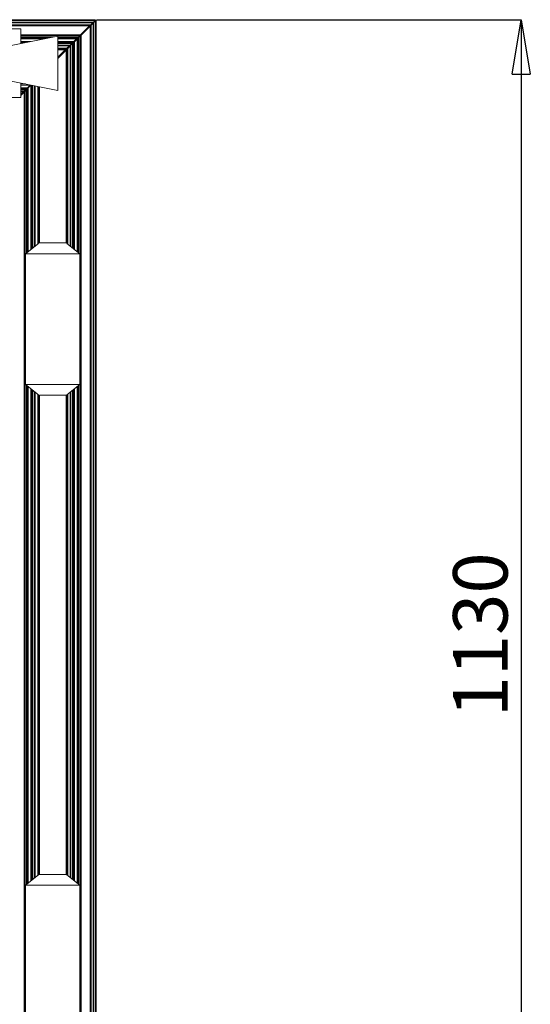
# Model space of a CAD drawing. Units: millimetres. Extents: x -7000 to 5007, y 0 to 5038.
# Drawn here: x 4804 to 4828, y 4835 to 4881 of the extents above; entities that cross this region are included whole.
import ezdxf

# ---------------------------------------------------------------- set-up
doc = ezdxf.new("R2010")
doc.units = ezdxf.units.MM
doc.header["$LTSCALE"] = 2
doc.linetypes.add('SLD-Solido', pattern=[0])
doc.styles.add('SLDTEXTSTYLE5', font='TXT', dxfattribs={"width": 0.605})
doc.dimstyles.new('SLDDIMSTYLE1', dxfattribs={"dimtxt": 2.5, "dimasz": 2.5, "dimexe": 0, "dimexo": 0.0625, "dimtad": 1, "dimdec": 1, "dimlfac": 20, "dimrnd": 1e-09, "dimzin": 12, "dimdsep": 46, "dimtxsty": 'SLDTEXTSTYLE5', "dimblk1": 'CLOSED', "dimblk2": 'CLOSED', "dimsah": 1, "dimcen": 0.09, "dimadec": 0, "dimazin": 3, "dimtfac": 1, "dimtdec": 1, "dimtofl": 0, "dimtmove": 0, "dimatfit": 3, "dimldrblk": 'CLOSED', "dimfxl": 1, "dimfrac": 2, "dimtolj": 1, "dimtzin": 12, "dimarcsym": 0})

# ---------------------------------------------------------------- blocks, each defined once
blk = doc.blocks.new('_Closed')
at = {"color": 0, "linetype": 'ByBlock', "lineweight": -2}
for p, q in [((-1, 0.166667), (0, 0)), ((-1, 0.166667), (-1, -0.166667)), ((0, 0), (-1, -0.166667)), ((0, 0), (-1, 0))]:
    blk.add_line(p, q, dxfattribs=at)
blk = doc.blocks.new('*D293')
at = {"color": 0, "linetype": 'SLD-Solido', "lineweight": -2, "transparency": 16777216}
for p, q in [((4807.829, 4880.674), (4827.32, 4880.674)), ((4827.32, 4878.174), (4827.32, 4826.674)), ((4807.829, 4824.174), (4827.32, 4824.174))]:
    blk.add_line(p, q, dxfattribs=at)
at = {"layer": 'DEFPOINTS', "color": 0, "linetype": 'SLD-Solido', "transparency": 16777216}
for p in [(4807.766, 4880.674), (4807.766, 4824.174), (4827.32, 4824.174)]:
    blk.add_point(p, dxfattribs=at)
at = {"color": 0, "linetype": 'SLD-Solido', "lineweight": -2, "transparency": 16777216, "xscale": 2.5, "yscale": 2.5, "zscale": 2.5}
for p, rotation in [((4827.32, 4880.674), 90), ((4827.32, 4824.174), 270)]:
    blk.add_blockref('_Closed', p, dxfattribs=dict(at, rotation=rotation))
at = {"color": 0, "linetype": 'SLD-Solido', "lineweight": 18, "transparency": 16777216, "insert": (4824.195, 4852.424), "char_height": 2.5, "attachment_point": 2, "rotation": 90, "style": 'SLDTEXTSTYLE5'}
blk.add_mtext('\\A1;1130', dxfattribs=at)

msp = doc.modelspace()

# ---------------------------------------------------------------- hatches: boundary and pattern name
at = {"linetype": 'SLD-Solido', "lineweight": 18}
h = msp.add_hatch(dxfattribs=at)
h.set_pattern_fill('ANSI31', style=0)
h.set_pattern_definition([(45, (4612.1282, 4765.9227), (-2.245064, 2.245064), [])])
edge = h.paths.add_edge_path(flags=0)
edge.add_line((4802.966, 4824.6736), (4802.936, 4824.6736))
edge.add_line((4802.936, 4824.6736), (4802.936, 4824.436))
edge.add_arc((4802.906, 4824.436), 0.03, 315, 360, ccw=False)
edge.add_line((4802.9272, 4824.4148), (4802.8436, 4824.3312))
edge.add_arc((4802.886, 4824.2888), 0.06, 135, 180)
edge.add_line((4802.826, 4824.2888), (4802.826, 4824.2336))
edge.add_arc((4802.886, 4824.2336), 0.06, 180, 270)
edge.add_line((4802.886, 4824.1736), (4807.766, 4824.1736))
edge.add_arc((4807.766, 4824.2336), 0.06, 270, 360)
edge.add_line((4807.826, 4824.2336), (4807.826, 4880.6136))
edge.add_arc((4807.766, 4880.6136), 0.06, 0, 90)
edge.add_line((4807.766, 4880.6736), (4802.886, 4880.6736))
edge.add_arc((4802.886, 4880.6136), 0.06, 90, 180)
edge.add_line((4802.826, 4880.6136), (4802.826, 4880.5585))
edge.add_arc((4802.886, 4880.5585), 0.06, 180, 225)
edge.add_line((4802.8436, 4880.516), (4802.9272, 4880.4324))
edge.add_arc((4802.906, 4880.4112), 0.03, 0, 45, ccw=False)
edge.add_line((4802.936, 4880.4112), (4802.936, 4880.1736))
edge.add_line((4802.936, 4880.1736), (4802.966, 4880.1736))
edge.add_line((4802.966, 4880.1736), (4802.966, 4880.4112))
edge.add_arc((4802.906, 4880.4112), 0.06, 0, 45)
edge.add_line((4802.9484, 4880.4536), (4802.8648, 4880.5373))
edge.add_arc((4802.886, 4880.5585), 0.03, 180, 225, ccw=False)
edge.add_line((4802.856, 4880.5585), (4802.856, 4880.6136))
edge.add_arc((4802.886, 4880.6136), 0.03, 90, 180, ccw=False)
edge.add_line((4802.886, 4880.6436), (4807.766, 4880.6436))
edge.add_arc((4807.766, 4880.6136), 0.03, 0, 90, ccw=False)
edge.add_line((4807.796, 4880.6136), (4807.796, 4824.2336))
edge.add_arc((4807.766, 4824.2336), 0.03, 270, 360, ccw=False)
edge.add_line((4807.766, 4824.2036), (4802.886, 4824.2036))
edge.add_arc((4802.886, 4824.2336), 0.03, 180, 270, ccw=False)
edge.add_line((4802.856, 4824.2336), (4802.856, 4824.2888))
edge.add_arc((4802.886, 4824.2888), 0.03, 135, 180, ccw=False)
edge.add_line((4802.8648, 4824.31), (4802.9484, 4824.3936))
edge.add_arc((4802.906, 4824.436), 0.06, 315, 360)
edge.add_line((4802.966, 4824.436), (4802.966, 4824.6736))

# ---------------------------------------------------------------- linework, layer by layer
at = {"color": 7, "linetype": 'SLD-Solido', "lineweight": 18}
for p, q in [((4802.886, 4880.6736), (4807.766, 4880.6736)), ((4802.886, 4880.6436), (4807.766, 4880.6436)), ((4807.7625, 4880.6136), (4802.946, 4880.6136)), ((4807.6949, 4880.546), (4803.0136, 4880.546)), ((4807.6525, 4880.5248), (4803.0436, 4880.5248)), ((4807.5385, 4880.4236), (4803.851, 4880.4236)), ((4807.5085, 4880.3936), (4803.851, 4880.3936)), ((4807.0973, 4879.9824), (4807.5085, 4880.3936)), ((4807.546, 4880.3811), (4807.1348, 4879.9699)), ((4807.5476, 4880.3988), (4807.3225, 4880.1736)), ((4807.4674, 4880.3115), (4807.5512, 4880.3952)), ((4807.546, 4824.4661), (4807.546, 4880.3811)), ((4807.6525, 4880.5248), (4807.5688, 4880.4412)), ((4807.6525, 4880.5036), (4807.5688, 4880.42)), ((4807.5688, 4880.4412), (4807.5688, 4880.42)), ((4807.5724, 4880.4164), (4807.656, 4880.5001)), ((4807.5936, 4880.4164), (4807.5724, 4880.4164)), ((4807.5813, 4880.4164), (4807.576, 4880.4111)), ((4807.576, 4824.4361), (4807.576, 4880.4111)), ((4807.5952, 4880.4303), (4807.5815, 4880.4166)), ((4807.5936, 4880.4164), (4807.6772, 4880.5001)), ((4807.5936, 4824.4308), (4807.5936, 4880.4164)), ((4807.6139, 4880.449), (4807.5952, 4880.4303)), ((4807.5952, 4880.4235), (4807.5952, 4880.4303)), ((4807.6949, 4880.546), (4807.6525, 4880.5248)), ((4807.6525, 4880.5248), (4807.6525, 4880.5036)), ((4807.6772, 4880.5001), (4807.656, 4880.5001)), ((4807.6772, 4880.5001), (4807.6984, 4880.5425)), ((4807.6772, 4824.3472), (4807.6772, 4880.5001)), ((4807.6949, 4880.546), (4807.7625, 4880.6136)), ((4807.766, 4880.6101), (4807.6984, 4880.5425)), ((4807.6984, 4824.3047), (4807.6984, 4880.5425)), ((4807.766, 4824.2372), (4807.766, 4880.6101)), ((4807.7772, 4880.6736), (4807.7767, 4880.6727)), ((4807.7772, 4880.6415), (4807.7772, 4880.6336)), ((4807.7939, 4880.6248), (4807.786, 4880.6248)), ((4807.796, 4824.2336), (4807.796, 4880.6136)), ((4807.826, 4880.6248), (4807.825, 4880.6248)), ((4807.8251, 4880.6243), (4807.826, 4880.6248)), ((4807.826, 4824.2336), (4807.826, 4880.6136)), ((4806.061, 4879.9236), (4803.611, 4879.4297)), ((4803.711, 4880.2518), (4804.361, 4880.2518)), ((4804.361, 4880.2518), (4804.361, 4879.5809)), ((4805.8892, 4879.889), (4804.361, 4879.889)), ((4806.061, 4879.9236), (4806.061, 4877.4236)), ((4807.0039, 4879.889), (4806.061, 4879.889)), ((4806.9617, 4879.8468), (4807.0039, 4879.889)), ((4807.0414, 4879.8765), (4806.9992, 4879.8343)), ((4807.0039, 4879.889), (4807.0683, 4879.9534)), ((4807.1058, 4879.9409), (4807.0414, 4879.8765)), ((4807.0414, 4869.9513), (4807.0414, 4879.8765)), ((4807.1058, 4824.9063), (4807.1058, 4879.9409)), ((4807.1348, 4824.8773), (4807.1348, 4879.9699)), ((4807.3225, 4880.1736), (4807.2885, 4880.1736)), ((4807.326, 4880.1648), (4807.4637, 4880.3025)), ((4807.326, 4880.1611), (4807.326, 4880.1648)), ((4807.4674, 4880.3115), (4807.4611, 4880.2962)), ((4804.3743, 4879.5836), (4804.361, 4879.5836)), ((4806.6985, 4879.5836), (4806.061, 4879.5836)), ((4806.4763, 4879.3614), (4806.5956, 4879.4807)), ((4806.6331, 4879.4682), (4806.5138, 4879.3489)), ((4806.6246, 4879.5097), (4806.6985, 4879.5836)), ((4806.736, 4879.5711), (4806.6621, 4879.4972)), ((4806.6985, 4879.5836), (4806.7406, 4879.6257)), ((4806.7781, 4879.6132), (4806.736, 4879.5711)), ((4806.736, 4870.1957), (4806.736, 4879.5711)), ((4806.7902, 4879.6753), (4806.9121, 4879.7972)), ((4806.9496, 4879.7847), (4806.8277, 4879.6628)), ((4806.061, 4879.2866), (4806.4015, 4879.2866)), ((4806.061, 4878.9461), (4806.4015, 4879.2866)), ((4806.439, 4879.2741), (4806.061, 4878.8961)), ((4806.4015, 4879.2866), (4806.4041, 4879.2892)), ((4806.4041, 4879.2892), (4806.4503, 4879.3354)), ((4806.439, 4879.2741), (4806.439, 4870.411)), ((4806.4878, 4879.3229), (4806.4416, 4879.2767)), ((4803.611, 4877.9176), (4806.061, 4877.4236)), ((4804.361, 4877.0954), (4804.361, 4877.7664)), ((4804.3743, 4877.7637), (4804.361, 4877.7637)), ((4804.6649, 4877.55), (4804.7868, 4877.6719)), ((4804.8243, 4877.6594), (4804.7024, 4877.5375)), ((4804.7868, 4877.6719), (4804.794, 4877.6791)), ((4804.9161, 4870.1957), (4804.9161, 4877.6545)), ((4804.5732, 4877.4583), (4804.361, 4877.4583)), ((4804.361, 4877.2461), (4804.4797, 4877.3648)), ((4804.5172, 4877.3523), (4804.361, 4877.1961)), ((4804.5087, 4877.3938), (4804.5732, 4877.4583)), ((4804.5172, 4827.4949), (4804.5172, 4877.3523)), ((4804.6107, 4877.4458), (4804.5462, 4877.3813)), ((4804.5462, 4827.4659), (4804.5462, 4877.3813)), ((4804.5732, 4877.4583), (4804.6153, 4877.5004)), ((4804.6528, 4877.4879), (4804.6107, 4877.4458)), ((4804.6107, 4869.9513), (4804.6107, 4877.4458)), ((4805.2131, 4870.411), (4805.2131, 4877.5946)), ((4803.711, 4877.0954), (4804.361, 4877.0954)), ((4804.576, 4869.9236), (4805.1726, 4870.4009)), ((4805.2131, 4870.4236), (4806.439, 4870.4236)), ((4806.4794, 4870.4009), (4807.076, 4869.9236)), ((4804.576, 4869.9236), (4807.076, 4869.9236)), ((4804.576, 4869.9236), (4804.576, 4863.9236)), ((4807.076, 4869.9236), (4807.076, 4863.9236)), ((4804.576, 4863.9236), (4807.076, 4863.9236)), ((4805.1726, 4863.4463), (4804.576, 4863.9236)), ((4804.6107, 4840.9513), (4804.6107, 4863.8959)), ((4804.9161, 4841.1957), (4804.9161, 4863.6516)), ((4807.076, 4863.9236), (4806.4794, 4863.4463)), ((4806.736, 4841.1957), (4806.736, 4863.6516)), ((4807.0414, 4840.9513), (4807.0414, 4863.8959)), ((4805.2131, 4841.411), (4805.2131, 4863.4363)), ((4805.2131, 4863.4236), (4806.439, 4863.4236)), ((4806.439, 4863.4363), (4806.439, 4841.411)), ((4804.576, 4840.9236), (4805.1726, 4841.4009)), ((4806.439, 4841.4236), (4805.2131, 4841.4236)), ((4806.4794, 4841.4009), (4807.076, 4840.9236)), ((4807.076, 4840.9236), (4804.576, 4840.9236)), ((4804.576, 4834.9236), (4804.576, 4840.9236)), ((4807.076, 4834.9236), (4807.076, 4840.9236))]:
    msp.add_line(p, q, dxfattribs=at)
at = {"color": 1, "linetype": 'SLD-Solido', "lineweight": 18}
for p, q in [((4807.5688, 4880.4412), (4803.861, 4880.4412)), ((4807.5476, 4880.3988), (4807.5137, 4880.3988)), ((4807.5512, 4880.3863), (4807.5512, 4880.3952)), ((4807.736, 4880.5801), (4807.736, 4880.5836)), ((4807.0973, 4879.9824), (4804.361, 4879.9824)), ((4807.0683, 4879.9534), (4804.361, 4879.9534)), ((4805.6802, 4879.8468), (4804.361, 4879.8468)), ((4805.434, 4879.7972), (4804.361, 4879.7972)), ((4804.8295, 4879.6753), (4804.361, 4879.6753)), ((4804.5834, 4879.6257), (4804.361, 4879.6257)), ((4806.9617, 4879.8468), (4806.061, 4879.8468)), ((4806.9121, 4879.7972), (4806.061, 4879.7972)), ((4806.7902, 4879.6753), (4806.061, 4879.6753)), ((4806.7406, 4879.6257), (4806.061, 4879.6257)), ((4806.6246, 4879.5097), (4806.061, 4879.5097)), ((4806.5956, 4879.4807), (4806.061, 4879.4807)), ((4806.6331, 4870.2779), (4806.6331, 4879.4682)), ((4806.6621, 4870.2547), (4806.6621, 4879.4972)), ((4806.7781, 4870.1619), (4806.7781, 4879.6132)), ((4806.8277, 4870.1222), (4806.8277, 4879.6628)), ((4806.9496, 4870.0247), (4806.9496, 4879.7847)), ((4806.9992, 4869.985), (4806.9992, 4879.8343)), ((4806.4763, 4879.3614), (4806.061, 4879.3614)), ((4806.4503, 4879.3354), (4806.061, 4879.3354)), ((4806.4041, 4879.2892), (4806.061, 4879.2892)), ((4806.4416, 4870.4096), (4806.4416, 4879.2767)), ((4806.4878, 4870.3942), (4806.4878, 4879.3229)), ((4806.5138, 4870.3734), (4806.5138, 4879.3489)), ((4804.5834, 4877.7215), (4804.361, 4877.7215)), ((4804.7868, 4877.6719), (4804.361, 4877.6719)), ((4804.8243, 4870.1222), (4804.8243, 4877.6594)), ((4804.8739, 4870.1619), (4804.8739, 4877.663)), ((4804.9899, 4870.2547), (4804.9899, 4877.6396)), ((4805.0189, 4870.2779), (4805.0189, 4877.6337)), ((4804.6649, 4877.55), (4804.361, 4877.55)), ((4804.6153, 4877.5004), (4804.361, 4877.5004)), ((4804.5087, 4877.3938), (4804.361, 4877.3938)), ((4804.4797, 4877.3648), (4804.361, 4877.3648)), ((4804.6528, 4869.985), (4804.6528, 4877.4879)), ((4804.7024, 4870.0247), (4804.7024, 4877.5375)), ((4805.1382, 4870.3734), (4805.1382, 4877.6097)), ((4805.1642, 4870.3942), (4805.1642, 4877.6044)), ((4805.2104, 4870.4096), (4805.2104, 4877.5951)), ((4804.6528, 4840.985), (4804.6528, 4863.8622)), ((4804.7024, 4841.0247), (4804.7024, 4863.8225)), ((4804.8243, 4841.1222), (4804.8243, 4863.725)), ((4804.8739, 4841.1619), (4804.8739, 4863.6853)), ((4806.7781, 4841.1619), (4806.7781, 4863.6853)), ((4806.8277, 4841.1222), (4806.8277, 4863.725)), ((4806.9496, 4841.0247), (4806.9496, 4863.8225)), ((4806.9992, 4840.985), (4806.9992, 4863.8622)), ((4804.9899, 4841.2547), (4804.9899, 4863.5925)), ((4805.0189, 4841.2779), (4805.0189, 4863.5693)), ((4805.1382, 4841.3734), (4805.1382, 4863.4739)), ((4805.1642, 4841.3942), (4805.1642, 4863.4531)), ((4805.2104, 4841.4096), (4805.2104, 4863.4376)), ((4806.4416, 4841.4096), (4806.4416, 4863.4376)), ((4806.4878, 4841.3942), (4806.4878, 4863.4531)), ((4806.5138, 4841.3734), (4806.5138, 4863.4739)), ((4806.6331, 4841.2779), (4806.6331, 4863.5693)), ((4806.6621, 4841.2547), (4806.6621, 4863.5925))]:
    msp.add_line(p, q, dxfattribs=at)
at = {"color": 7, "linetype": 'SLD-Solido', "lineweight": 18, "flags": 128}
for points in [[(4807.5085, 4880.3936), (4807.5144, 4880.3995), (4807.52, 4880.4051), (4807.5252, 4880.4103), (4807.5297, 4880.4148), (4807.5335, 4880.4186), (4807.5362, 4880.4213), (4807.5379, 4880.423), (4807.5385, 4880.4236)], [(4807.576, 4880.4111), (4807.5756, 4880.4107), (4807.5742, 4880.4093), (4807.572, 4880.4071), (4807.569, 4880.4041), (4807.5653, 4880.4004), (4807.561, 4880.3961), (4807.5563, 4880.3914), (4807.5512, 4880.3863), (4807.546, 4880.3811)], [(4807.736, 4880.5836), (4807.7458, 4880.5916), (4807.7552, 4880.5994), (4807.756, 4880.6001)], [(4807.7772, 4880.6336), (4807.7764, 4880.6329), (4807.7742, 4880.6306), (4807.7705, 4880.6269), (4807.7655, 4880.6219), (4807.7593, 4880.6158), (4807.7588, 4880.6152)], [(4807.7772, 4880.6336), (4807.7764, 4880.6329), (4807.7742, 4880.6306), (4807.7705, 4880.6269), (4807.7655, 4880.6219), (4807.7639, 4880.6203)], [(4807.7714, 4880.6127), (4807.7714, 4880.6127), (4807.7776, 4880.6178), (4807.7822, 4880.6216), (4807.7851, 4880.624), (4807.786, 4880.6248)], [(4807.7727, 4880.6115), (4807.7743, 4880.6131), (4807.7793, 4880.6181), (4807.783, 4880.6218), (4807.7853, 4880.624), (4807.786, 4880.6248)], [(4807.773, 4880.6117), (4807.7743, 4880.6131), (4807.7793, 4880.6181), (4807.783, 4880.6218), (4807.7853, 4880.624), (4807.786, 4880.6248)], [(4807.0683, 4879.9534), (4807.0703, 4879.9554), (4807.0732, 4879.9583), (4807.0769, 4879.962), (4807.0814, 4879.9665), (4807.0864, 4879.9715), (4807.0917, 4879.9768), (4807.0973, 4879.9824)], [(4807.1348, 4879.9699), (4807.1292, 4879.9643), (4807.1239, 4879.959), (4807.1189, 4879.954), (4807.1144, 4879.9495), (4807.1107, 4879.9458), (4807.1078, 4879.9429), (4807.1058, 4879.9409)], [(4807.1294, 4879.9645), (4807.1353, 4879.9911), (4807.1546, 4880.0397)], [(4806.5956, 4879.4807), (4806.6012, 4879.4863), (4806.6066, 4879.4917), (4806.6116, 4879.4967), (4806.616, 4879.5011), (4806.6198, 4879.5049), (4806.6227, 4879.5078), (4806.6246, 4879.5097)], [(4806.6621, 4879.4972), (4806.6602, 4879.4953), (4806.6573, 4879.4924), (4806.6535, 4879.4886), (4806.6491, 4879.4842), (4806.6441, 4879.4792), (4806.6387, 4879.4738), (4806.6331, 4879.4682)], [(4806.7406, 4879.6257), (4806.7425, 4879.6276), (4806.746, 4879.6311), (4806.7509, 4879.636), (4806.7571, 4879.6422), (4806.7644, 4879.6495), (4806.7725, 4879.6576), (4806.7812, 4879.6663), (4806.7902, 4879.6753)], [(4806.8277, 4879.6628), (4806.8187, 4879.6538), (4806.81, 4879.6451), (4806.8019, 4879.637), (4806.7946, 4879.6297), (4806.7884, 4879.6235), (4806.7835, 4879.6186), (4806.78, 4879.6151), (4806.7781, 4879.6132)], [(4806.9121, 4879.7972), (4806.9211, 4879.8062), (4806.9298, 4879.8149), (4806.938, 4879.8231), (4806.9452, 4879.8303), (4806.9514, 4879.8365), (4806.9564, 4879.8415), (4806.9598, 4879.8449), (4806.9617, 4879.8468)], [(4806.9992, 4879.8343), (4806.9973, 4879.8324), (4806.9939, 4879.829), (4806.9889, 4879.824), (4806.9827, 4879.8178), (4806.9755, 4879.8106), (4806.9673, 4879.8024), (4806.9586, 4879.7937), (4806.9496, 4879.7847)], [(4806.4416, 4879.2767), (4806.4402, 4879.2753), (4806.4393, 4879.2744), (4806.439, 4879.2741)], [(4806.4503, 4879.3354), (4806.454, 4879.3391), (4806.4587, 4879.3438), (4806.4641, 4879.3492), (4806.4701, 4879.3552), (4806.4763, 4879.3614)], [(4806.5138, 4879.3489), (4806.5076, 4879.3427), (4806.5016, 4879.3367), (4806.4962, 4879.3313), (4806.4915, 4879.3266), (4806.4878, 4879.3229)], [(4804.8356, 4877.6707), (4804.8333, 4877.6684), (4804.8243, 4877.6594)], [(4804.4797, 4877.3648), (4804.4853, 4877.3704), (4804.4907, 4877.3758), (4804.4957, 4877.3808), (4804.5001, 4877.3852), (4804.5039, 4877.389), (4804.5067, 4877.3918), (4804.5087, 4877.3938)], [(4804.5462, 4877.3813), (4804.5442, 4877.3793), (4804.5414, 4877.3764), (4804.5376, 4877.3727), (4804.5332, 4877.3683), (4804.5282, 4877.3633), (4804.5228, 4877.3579), (4804.5172, 4877.3523)], [(4804.6153, 4877.5004), (4804.6172, 4877.5023), (4804.6207, 4877.5058), (4804.6256, 4877.5107), (4804.6318, 4877.5169), (4804.6391, 4877.5242), (4804.6472, 4877.5323), (4804.6559, 4877.541), (4804.6649, 4877.55)], [(4804.7024, 4877.5375), (4804.6934, 4877.5285), (4804.6847, 4877.5198), (4804.6766, 4877.5117), (4804.6693, 4877.5044), (4804.6631, 4877.4982), (4804.6582, 4877.4933), (4804.6547, 4877.4898), (4804.6528, 4877.4879)]]:
    msp.add_lwpolyline(points, dxfattribs=at)
at = {"color": 7, "linetype": 'SLD-Solido', "lineweight": 18}
for centre, radius, start, end in [((4807.766, 4880.6136), 0.06, 0, 90), ((4807.766, 4880.6136), 0.03, 0, 90), ((4807.376, 4879.9236), 0.25, 99.40709, 117.66792)]:
    msp.add_arc(centre, radius, start, end, dxfattribs=at)
for points, knots in [([(4807.5688, 4880.4412), (4807.5653, 4880.435), (4807.5582, 4880.4226), (4807.5512, 4880.4067), (4807.5476, 4880.3988)], [0, 0, 0, 0, 0.5000209, 1, 1, 1, 1]), ([(4807.5688, 4880.42), (4807.5653, 4880.4169), (4807.5582, 4880.4107), (4807.5512, 4880.4027), (4807.5476, 4880.3988)], [0, 0, 0, 0, 0.5000151, 1, 1, 1, 1]), ([(4807.5512, 4880.3952), (4807.5591, 4880.3988), (4807.575, 4880.4058), (4807.5874, 4880.4129), (4807.5936, 4880.4164)], [0, 0, 0, 0, 0.500003, 1, 1, 1, 1]), ([(4807.5512, 4880.3952), (4807.5551, 4880.3988), (4807.5631, 4880.4058), (4807.5693, 4880.4129), (4807.5724, 4880.4164)], [0, 0, 0, 0, 0.5000166, 1, 1, 1, 1]), ([(4807.6949, 4880.546), (4807.6878, 4880.5381), (4807.6737, 4880.5222), (4807.6596, 4880.5098), (4807.6525, 4880.5036)], [0, 0, 0, 0, 0.5000178, 1, 1, 1, 1]), ([(4807.656, 4880.5001), (4807.6622, 4880.5072), (4807.6746, 4880.5213), (4807.6905, 4880.5354), (4807.6984, 4880.5425)], [0, 0, 0, 0, 0.499998, 1, 1, 1, 1]), ([(4807.766, 4880.6436), (4807.7657, 4880.6432), (4807.7651, 4880.6423), (4807.7642, 4880.6353), (4807.7634, 4880.6254), (4807.7628, 4880.6176), (4807.7625, 4880.6136)], [0, 0, 0, 0, 0.24999949, 0.49999864, 0.75001294, 1, 1, 1, 1]), ([(4807.766, 4880.6101), (4807.7699, 4880.6104), (4807.7778, 4880.611), (4807.7877, 4880.6118), (4807.7947, 4880.6127), (4807.7956, 4880.6133), (4807.796, 4880.6136)], [0, 0, 0, 0, 0.24998885, 0.50000017, 0.74999872, 1, 1, 1, 1])]:
    msp.add_open_spline(points, degree=3, knots=knots, dxfattribs=at)

# ---------------------------------------------------------------- dimensions: what is measured, and where the dimension line sits
dim = msp.add_linear_dim(base=(4827.32, 4824.1736), p1=(4807.766, 4880.6736), p2=(4807.766, 4824.1736), angle=90, dimstyle='SLDDIMSTYLE1', dxfattribs=at)
dim.commit()
dim.dimension.update_dxf_attribs({"geometry": '*D293', "text_midpoint": (4827.32, 4852.4236), "dimtype": 160})

doc.saveas('drawing.dxf')
